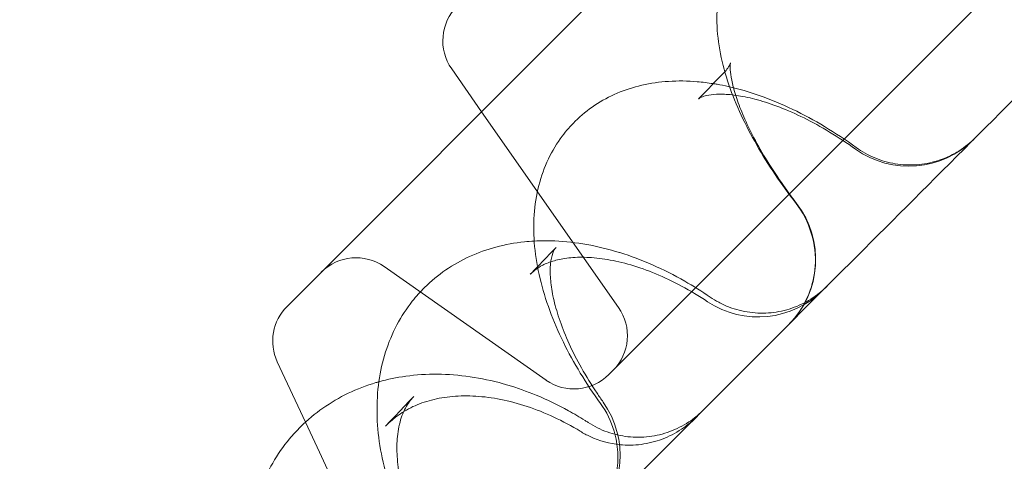
# Model space of a CAD drawing. Units: millimetres. Extents: x 98736 to 123236, y 30126 to 53626.
# Drawn here: x 103067 to 103228, y 46833 to 46905 of the extents above; entities that cross this region are included whole.
import ezdxf

# ---------------------------------------------------------------- set-up
doc = ezdxf.new("R2010")
doc.units = ezdxf.units.MM
doc.header["$MEASUREMENT"] = 0

msp = doc.modelspace()

# ---------------------------------------------------------------- linework, layer by layer
at = {"color": 0, "linetype": 'Continuous', "lineweight": 0}
for p, q in [((103319.09, 47066.91), (103110.41, 46858.23)), ((103330.21, 47014.4), (103162.93, 46847.11)), ((103137.29, 46896.97), (103142.17, 46889.99)), ((103142.17, 46889.99), (103164.53, 46858.06)), ((103152.69, 46846.22), (103126.25, 46864.72)), ((103108.82, 46849.2), (103113.41, 46839.35)), ((103113.41, 46839.35), (103115.7, 46834.44)), ((103115.7, 46834.44), (103115.7, 46834.44)), ((103115.7, 46834.44), (103124.56, 46815.44))]:
    msp.add_line(p, q, dxfattribs=at)
for centre, radius, start, end in [((103143.84, 46901.56), 8, 135, 215), ((103211.92, 46896.1), 15, 234.518, 315), ((103181.71, 46865.89), 15, 315, 37.5821), ((103121.66, 46858.17), 8, 55, 135), ((103187.33, 46871.52), 15, 236.532, 315), ((103116.07, 46852.58), 8, 135, 205), ((103157.98, 46853.47), 8, 315, 35), ((103157.27, 46852.77), 8, 235, 315), ((103149.78, 46833.96), 15, 315, 35.3678)]:
    msp.add_arc(centre, radius, start, end, dxfattribs=at)
for centre, major_axis, ratio, start_param, end_param in [((103167.03, 46902.72), (10.58, -10.64), 0.836318, 0.00009, 0.016875), ((103168.88, 46904.3), (8.82, -12.14), 0.833211, 0.000016, 0.000034), ((103211.92, 46896.1), (8.71, 12.21), 0.246271, 3.141516, 3.141606), ((103181.71, 46865.89), (-11.89, -9.15), 0.26954, 3.14149, 3.141627), ((103141.8, 46876.09), (9.13, -11.9), 0.752937, 0.000102, 0.000111), ((103187.33, 46871.52), (-8.27, -12.51), 0.226549, 6.283109, 6.283191), ((103149.78, 46833.96), (12.23, 8.68), 0.254717, 0.000055, 0.000186), ((103164.51, 46848.12), (-6.23, -10.26), 0.212455, 0.000078, 0.000085), ((103164.97, 46847.87), (-5.1, -10.86), 0.035166, 6.283152, 6.283308)]:
    msp.add_ellipse(centre, major_axis=major_axis, ratio=ratio, start_param=start_param, end_param=end_param, dxfattribs=at)
for points, knots in [([(103361.48, 46013.26), (103345.86, 45997.64), (103313.09, 45967.93), (103259.8, 45928.41), (103202.89, 45894.3), (103142.91, 45865.93), (103080.44, 45843.58), (103016.08, 45827.46), (102950.45, 45817.72), (102884.19, 45814.47), (102817.92, 45817.72), (102752.29, 45827.45), (102687.93, 45843.58), (102625.46, 45865.93), (102565.48, 45894.29), (102508.57, 45928.4), (102455.28, 45967.92), (102406.12, 46012.48), (102361.56, 46061.64), (102322.04, 46114.93), (102287.93, 46171.84), (102259.56, 46231.82), (102237.21, 46294.29), (102221.09, 46358.65), (102211.35, 46424.27), (102208.09, 46490.54), (102211.35, 46556.81), (102221.08, 46622.44), (102237.2, 46686.8), (102259.55, 46749.27), (102287.92, 46809.25), (102322.03, 46866.16), (102361.55, 46919.45), (102406.11, 46968.61), (102455.27, 47013.17), (102508.56, 47052.69), (102565.47, 47086.8), (102625.44, 47115.17), (102687.91, 47137.52), (102752.27, 47153.64), (102817.9, 47163.38), (102884.17, 47166.64), (102950.44, 47163.38), (103016.07, 47153.65), (103080.43, 47137.53), (103142.9, 47115.18), (103202.88, 47086.81), (103246.09, 47060.91), (103269.34, 47044.91), (103274.35, 47041.36)], [0, 0, 0, 0, 0.098175, 0.196349, 0.294524, 0.392699, 0.490874, 0.589048, 0.687223, 0.785398, 0.883573, 0.981747, 1.079922, 1.178097, 1.276272, 1.374446, 1.472621, 1.570796, 1.66897, 1.767145, 1.86532, 1.963495, 2.061669, 2.159844, 2.258019, 2.356194, 2.454368, 2.552543, 2.650718, 2.748893, 2.847067, 2.945242, 3.043417, 3.141591, 3.239766, 3.337941, 3.436116, 3.53429, 3.632465, 3.73064, 3.828815, 3.926989, 4.025164, 4.123339, 4.221514, 4.319688, 4.417863, 4.516038, 4.543314, 4.543314, 4.543314, 4.543314]), ([(103304.91, 46069.83), (103291.14, 46056.06), (103262.25, 46029.87), (103215.28, 45995.03), (103165.12, 45964.97), (103112.25, 45939.96), (103057.18, 45920.26), (103000.45, 45906.05), (102942.6, 45897.46), (102884.19, 45894.59), (102825.77, 45897.46), (102767.92, 45906.04), (102711.19, 45920.25), (102656.12, 45939.96), (102603.25, 45964.96), (102553.09, 45995.03), (102506.11, 46029.87), (102462.78, 46069.14), (102423.5, 46112.47), (102388.66, 46159.45), (102358.6, 46209.61), (102333.59, 46262.48), (102313.89, 46317.55), (102299.67, 46374.28), (102291.09, 46432.13), (102288.22, 46490.54), (102291.09, 46548.96), (102299.67, 46606.81), (102313.88, 46663.54), (102333.58, 46718.61), (102358.59, 46771.48), (102388.65, 46821.64), (102423.49, 46868.62), (102462.77, 46911.95), (102506.1, 46951.23), (102553.08, 46986.07), (102603.24, 47016.13), (102656.11, 47041.14), (102711.17, 47060.84), (102767.91, 47075.05), (102825.76, 47083.64), (102884.17, 47086.51), (102942.58, 47083.64), (103000.44, 47075.06), (103057.17, 47060.85), (103112.23, 47041.15), (103165.1, 47016.14), (103198.86, 46995.91), (103215.34, 46984.88), (103215.64, 46984.67)], [0, 0, 0, 0, 0.098175, 0.196349, 0.294524, 0.392699, 0.490874, 0.589048, 0.687223, 0.785398, 0.883572, 0.981747, 1.079922, 1.178097, 1.276271, 1.374446, 1.472621, 1.570795, 1.66897, 1.767145, 1.86532, 1.963494, 2.061669, 2.159844, 2.258018, 2.356193, 2.454368, 2.552543, 2.650717, 2.748892, 2.847067, 2.945241, 3.043416, 3.141591, 3.239766, 3.33794, 3.436115, 3.53429, 3.632464, 3.730639, 3.828814, 3.926989, 4.025163, 4.123338, 4.221513, 4.319687, 4.417862, 4.516037, 4.517865, 4.517865, 4.517865, 4.517865]), ([(103215.64, 46984.67), (103231.51, 46974.03), (103262.51, 46950.99), (103305.58, 46911.96), (103344.85, 46868.63), (103379.69, 46821.65), (103409.76, 46771.49), (103434.77, 46718.62), (103454.47, 46663.56), (103468.68, 46606.82), (103477.26, 46548.97), (103480.14, 46490.56), (103477.27, 46432.15), (103468.69, 46374.29), (103454.48, 46317.56), (103434.77, 46262.5), (103409.77, 46209.63), (103379.7, 46159.46), (103344.86, 46112.49), (103318.68, 46083.6), (103304.91, 46069.83)], [4.517865, 4.517865, 4.517865, 4.517865, 4.614212, 4.712386, 4.810561, 4.908736, 5.006911, 5.105085, 5.20326, 5.301435, 5.399609, 5.497784, 5.595959, 5.694134, 5.792308, 5.890483, 5.988658, 6.086832, 6.185007, 6.283182, 6.283182, 6.283182, 6.283182]), ([(103301.28, 46964.24), (103294.63, 46957.6), (103288.02, 46950.99), (103281.44, 46944.41), (103274.85, 46937.81), (103268.29, 46931.26), (103261.78, 46924.75), (103255.26, 46918.22), (103248.78, 46911.75), (103242.38, 46905.35), (103235.95, 46898.92), (103229.58, 46892.55), (103223.3, 46886.27), (103216.99, 46879.96), (103210.76, 46873.73), (103204.62, 46867.59), (103198.46, 46861.43), (103192.38, 46855.35), (103186.42, 46849.38), (103186, 46848.97), (103185.59, 46848.56), (103185.18, 46848.15), (103179.61, 46842.58), (103174.14, 46837.1), (103168.76, 46831.73), (103162.96, 46825.93), (103157.28, 46820.25), (103151.72, 46814.69), (103146.14, 46809.11), (103140.69, 46803.66), (103135.38, 46798.35), (103130.05, 46793.02), (103124.86, 46787.83), (103119.81, 46782.78), (103112.95, 46775.92), (103106.36, 46769.33), (103100.08, 46763.05), (103097.09, 46760.05), (103094.16, 46757.13), (103091.31, 46754.27)], [-90.503691, -90.503691, -90.503691, -90.503691, -87.657315, -87.657315, -87.657315, -84.801037, -84.801037, -84.801037, -81.935364, -81.935364, -81.935364, -79.059675, -79.059675, -79.059675, -76.173446, -76.173446, -76.173446, -73.27624, -73.27624, -73.27624, -73.076629, -73.076629, -73.076629, -70.367711, -70.367711, -70.367711, -67.447594, -67.447594, -67.447594, -64.515708, -64.515708, -64.515708, -61.571948, -61.571948, -61.571948, -57.564988, -57.564988, -57.564988, -55.656505, -55.656505, -55.656505, -55.656505]), ([(103193.52, 46875.03), (103192.31, 46876.6), (103191.16, 46878.18), (103189.01, 46881.36), (103188.01, 46882.96), (103186.16, 46886.18), (103185.31, 46887.81), (103183.78, 46891.08), (103183.11, 46892.74), (103181.96, 46896.08), (103181.5, 46897.77), (103180.83, 46901.15), (103180.62, 46902.86), (103180.55, 46906.19), (103180.66, 46907.83), (103181.23, 46910.89), (103181.64, 46912.33), (103182.75, 46914.99), (103183.42, 46916.21), (103184.86, 46918.27), (103185.6, 46919.15), (103186.41, 46919.95)], [0, 0, 0, 0, 6.152434, 6.152434, 12.352728, 12.352728, 18.687076, 18.687076, 25.205818, 25.205818, 31.935006, 31.935006, 38.671676, 38.671676, 45.055141, 45.055141, 50.758374, 50.758374, 55.921118, 55.921118, 60.162634, 60.162634, 60.162634, 60.162634]), ([(103182.48, 46897.29), (103182.69, 46897.63), (103182.77, 46897.89), (103182.8, 46897.98), (103182.8, 46897.98), (103182.8, 46897.98), (103182.77, 46897.87), (103182.75, 46897.37), (103182.75, 46896.98), (103182.86, 46895.96), (103182.96, 46895.32), (103183.29, 46893.87), (103183.52, 46893.04), (103184.13, 46891.22), (103184.52, 46890.23), (103185.45, 46888.08), (103186, 46886.93), (103187.27, 46884.52), (103188, 46883.25), (103189.61, 46880.64), (103190.5, 46879.3), (103192.14, 46876.98), (103192.86, 46876.01), (103193.6, 46875.04)], [0, 0, 0, 0, 6.775652, 6.775652, 7.980392, 7.980392, 12.711219, 12.711219, 17.692579, 17.692579, 22.586637, 22.586637, 27.48369, 27.48369, 32.475808, 32.475808, 37.63083, 37.63083, 42.941399, 42.941399, 48.353601, 48.353601, 52.211888, 52.211888, 52.211888, 52.211888]), ([(103157.44, 46888.43), (103158.42, 46889.4), (103159.51, 46890.28), (103161.81, 46891.81), (103163.04, 46892.47), (103165.6, 46893.56), (103166.95, 46893.99), (103169.75, 46894.64), (103171.21, 46894.85), (103174.24, 46895.05), (103175.81, 46895.03), (103178.25, 46894.82), (103179.12, 46894.71), (103180, 46894.57)], [0, 0, 0, 0, 5.231071, 5.231071, 10.463009, 10.463009, 15.80833, 15.80833, 21.384726, 21.384726, 27.26073, 27.26073, 30.481215, 30.481215, 30.481215, 30.481215]), ([(103180.63, 46894.47), (103181.22, 46894.36), (103181.82, 46894.24), (103184.15, 46893.72), (103185.9, 46893.21), (103189.41, 46891.96), (103191.19, 46891.22), (103194.7, 46889.54), (103196.45, 46888.6), (103199.91, 46886.52), (103201.64, 46885.38), (103203.33, 46884.15)], [31.264067, 31.264067, 31.264067, 31.264067, 33.440633, 33.440633, 39.832928, 39.832928, 46.300555, 46.300555, 52.691591, 52.691591, 59.124945, 59.124945, 59.124945, 59.124945]), ([(103203.21, 46883.89), (103201.8, 46884.89), (103200.39, 46885.82), (103197.57, 46887.52), (103196.17, 46888.29), (103193.45, 46889.64), (103192.11, 46890.23), (103189.57, 46891.21), (103188.36, 46891.62), (103186.1, 46892.24), (103185.05, 46892.46), (103183.14, 46892.76), (103182.27, 46892.83), (103180.78, 46892.87), (103180.15, 46892.83), (103179.12, 46892.69), (103178.73, 46892.6), (103178.13, 46892.41), (103177.94, 46892.31), (103177.76, 46892.21), (103177.72, 46892.19), (103177.69, 46892.16)], [0, 0, 0, 0, 5.41907, 5.41907, 10.838576, 10.838576, 16.196537, 16.196537, 21.48598, 21.48598, 26.666982, 26.666982, 31.820279, 31.820279, 36.922352, 36.922352, 42.050906, 42.050906, 47.491325, 47.491325, 50.208222, 50.208222, 50.208222, 50.208222]), ([(103161.57, 46842.41), (103160.39, 46844.03), (103159.3, 46845.68), (103157.27, 46849.02), (103156.35, 46850.71), (103154.68, 46854.11), (103153.94, 46855.83), (103152.66, 46859.29), (103152.13, 46861.03), (103151.29, 46864.51), (103150.99, 46866.26), (103150.66, 46869.72), (103150.63, 46871.45), (103150.86, 46874.78), (103151.11, 46876.39), (103151.9, 46879.45), (103152.42, 46880.91), (103153.71, 46883.61), (103154.47, 46884.86), (103155.98, 46886.87), (103156.68, 46887.68), (103157.44, 46888.43)], [0, 0, 0, 0, 6.162321, 6.162321, 12.351786, 12.351786, 18.620963, 18.620963, 24.984404, 24.984404, 31.420259, 31.420259, 37.828671, 37.828671, 43.998764, 43.998764, 49.823057, 49.823057, 55.330958, 55.330958, 59.349276, 59.349276, 59.349276, 59.349276]), ([(103217.8, 46882.42), (103218.48, 46882.7), (103219.13, 46883.02), (103220.74, 46883.97), (103221.68, 46884.68), (103222.56, 46885.53), (103222.61, 46885.58), (103222.68, 46885.65), (103222.7, 46885.67), (103222.72, 46885.69), (103222.72, 46885.69), (103222.73, 46885.69), (103222.73, 46885.7), (103222.73, 46885.7), (103222.73, 46885.7), (103222.73, 46885.7), (103222.73, 46885.7), (103222.73, 46885.7), (103222.73, 46885.7), (103222.73, 46885.7), (103222.73, 46885.7), (103222.73, 46885.7), (103222.73, 46885.7), (103222.73, 46885.7), (103222.73, 46885.7), (103222.73, 46885.7), (103222.73, 46885.7), (103222.73, 46885.7), (103222.73, 46885.7), (103222.73, 46885.7), (103222.73, 46885.7), (103222.73, 46885.7), (103222.73, 46885.7), (103222.73, 46885.7), (103222.73, 46885.7), (103222.73, 46885.7), (103222.73, 46885.7), (103222.73, 46885.69), (103222.73, 46885.69), (103222.72, 46885.69), (103222.72, 46885.69), (103222.72, 46885.69), (103222.72, 46885.69), (103222.72, 46885.69), (103222.72, 46885.69), (103222.72, 46885.69), (103222.72, 46885.69), (103222.72, 46885.69)], [15.189191, 15.189191, 15.189191, 15.189191, 17.356126, 17.356126, 20.820407, 20.820407, 21.035626, 21.035626, 21.116331, 21.116331, 21.123898, 21.123898, 21.126607, 21.126607, 21.127961, 21.127961, 21.128639, 21.128639, 21.128979, 21.128979, 21.129149, 21.129149, 21.129321, 21.129321, 21.129669, 21.129669, 21.131037, 21.131037, 21.133747, 21.133747, 21.144583, 21.144583, 21.187927, 21.187927, 21.361303, 21.361303, 21.621369, 21.621369, 21.718893, 21.718893, 21.737179, 21.737179, 21.748015, 21.748015, 21.750724, 21.750724, 21.752078, 21.752078, 21.752078, 21.752078]), ([(103203.33, 46884.15), (103204.27, 46883.47), (103205.3, 46882.89), (103207.44, 46882.01), (103208.57, 46881.69), (103210.85, 46881.31), (103212.02, 46881.26), (103214.33, 46881.42), (103215.48, 46881.64), (103216.99, 46882.11), (103217.4, 46882.26), (103217.8, 46882.42)], [0, 0, 0, 0, 3.491152, 3.491152, 6.953644, 6.953644, 10.425853, 10.425853, 13.886433, 13.886433, 15.188348, 15.188348, 15.188348, 15.188348]), ([(103192.27, 46855.24), (103192.27, 46855.24), (103192.27, 46855.24), (103192.27, 46855.24), (103192.27, 46855.24), (103192.27, 46855.24), (103192.27, 46855.24), (103192.27, 46855.24), (103192.27, 46855.24), (103192.27, 46855.24), (103192.27, 46855.24), (103192.28, 46855.24), (103192.28, 46855.25), (103192.29, 46855.26), (103192.29, 46855.26), (103192.32, 46855.29), (103192.34, 46855.31), (103192.56, 46855.53), (103192.76, 46855.75), (103193.33, 46856.39), (103193.68, 46856.85), (103194.66, 46858.27), (103195.21, 46859.3), (103196.18, 46861.78), (103196.52, 46863.28), (103196.88, 46868.34), (103195.71, 46872.21), (103193.53, 46875.03)], [0, 0, 0, 0, 0.000333, 0.000333, 0.000455, 0.000455, 0.000944, 0.000944, 0.001921, 0.001921, 0.005827, 0.005827, 0.01364, 0.01364, 0.04489, 0.04489, 0.125914, 0.125914, 0.99053, 0.99053, 2.714209, 2.714209, 6.171082, 6.171082, 10.690114, 10.690114, 21.394713, 21.394713, 21.394713, 21.394713]), ([(103132.87, 46861.33), (103133.93, 46862.38), (103135.08, 46863.33), (103137.54, 46865.02), (103138.85, 46865.75), (103141.59, 46867), (103143.03, 46867.51), (103146.02, 46868.31), (103147.58, 46868.6), (103149.69, 46868.82), (103150.22, 46868.86), (103150.75, 46868.89)], [0, 0, 0, 0, 5.512537, 5.512537, 11.024939, 11.024939, 16.616192, 16.616192, 22.348667, 22.348667, 24.250249, 24.250249, 24.250249, 24.250249]), ([(103150.75, 46868.89), (103151.87, 46868.95), (103153, 46868.96), (103155.86, 46868.84), (103157.61, 46868.64), (103161.14, 46868.01), (103162.92, 46867.57), (103164.72, 46867.01), (103164.73, 46867.01), (103164.74, 46867.01)], [24.250249, 24.250249, 24.250249, 24.250249, 28.256923, 28.256923, 34.33818, 34.33818, 40.514234, 40.514234, 40.554104, 40.554104, 40.554104, 40.554104]), ([(103154.14, 46867.63), (103154.01, 46867.44), (103153.83, 46867.12), (103153.54, 46866.04), (103153.42, 46865.37), (103153.36, 46863.82), (103153.38, 46862.99), (103153.58, 46861.19), (103153.75, 46860.21), (103154.24, 46858.12), (103154.57, 46857), (103155.39, 46854.64), (103155.89, 46853.41), (103157.05, 46850.86), (103157.73, 46849.53), (103159.25, 46846.84), (103160.1, 46845.46), (103161.34, 46843.61), (103161.67, 46843.12), (103162.01, 46842.64)], [0, 0, 0, 0, 8.671248, 8.671248, 15.54864, 15.54864, 21.019216, 21.019216, 26.164926, 26.164926, 31.282075, 31.282075, 36.416853, 36.416853, 41.624552, 41.624552, 46.921214, 46.921214, 48.776413, 48.776413, 48.776413, 48.776413]), ([(103164.74, 46867.01), (103166.52, 46866.45), (103168.31, 46865.78), (103171.84, 46864.23), (103173.6, 46863.34), (103176.74, 46861.55), (103178.13, 46860.68), (103179.5, 46859.74)], [40.554197, 40.554197, 40.554197, 40.554197, 46.73336, 46.73336, 52.933633, 52.933633, 57.991145, 57.991145, 57.991145, 57.991145]), ([(103179.06, 46859), (103177.66, 46859.93), (103176.24, 46860.78), (103173.41, 46862.3), (103171.99, 46862.97), (103169.2, 46864.13), (103167.83, 46864.61), (103165.2, 46865.39), (103163.93, 46865.68), (103161.52, 46866.09), (103160.38, 46866.2), (103158.27, 46866.28), (103157.29, 46866.25), (103155.52, 46866.05), (103154.74, 46865.89), (103153.31, 46865.48), (103152.68, 46865.23), (103151.68, 46864.72), (103151.28, 46864.46), (103150.92, 46864.19)], [0, 0, 0, 0, 5.250187, 5.250187, 10.518873, 10.518873, 15.76924, 15.76924, 20.979215, 20.979215, 26.167709, 26.167709, 31.399304, 31.399304, 36.701704, 36.701704, 42.318142, 42.318142, 47.223047, 47.223047, 47.223047, 47.223047]), ([(103134.33, 46814.59), (103133.2, 46816.24), (103132.16, 46817.93), (103130.28, 46821.35), (103129.43, 46823.09), (103127.95, 46826.6), (103127.32, 46828.37), (103126.27, 46831.94), (103125.86, 46833.74), (103125.29, 46837.31), (103125.13, 46839.1), (103125.07, 46842.59), (103125.17, 46844.31), (103125.64, 46847.64), (103126, 46849.26), (103126.99, 46852.35), (103127.6, 46853.83), (103129.06, 46856.59), (103129.9, 46857.88), (103131.48, 46859.87), (103132.15, 46860.62), (103132.87, 46861.33)], [0, 0, 0, 0, 6.102553, 6.102553, 12.212311, 12.212311, 18.363987, 18.363987, 24.574144, 24.574144, 30.785674, 30.785674, 36.929675, 36.929675, 42.942741, 42.942741, 48.79654, 48.79654, 54.463475, 54.463475, 58.203713, 58.203713, 58.203713, 58.203713]), ([(103180.88, 46858.91), (103181.43, 46858.61), (103182.01, 46858.35), (103183.67, 46857.71), (103184.8, 46857.43), (103187.1, 46857.12), (103188.27, 46857.09), (103190.57, 46857.32), (103191.71, 46857.57), (103193.9, 46858.31), (103194.95, 46858.82), (103196.42, 46859.74), (103196.89, 46860.07), (103197.56, 46860.61), (103197.78, 46860.8), (103198.16, 46861.14), (103198.31, 46861.29), (103198.5, 46861.47), (103198.53, 46861.49), (103198.56, 46861.52), (103198.56, 46861.53), (103198.56, 46861.53), (103198.56, 46861.53), (103198.56, 46861.53), (103198.56, 46861.53), (103198.56, 46861.53), (103198.56, 46861.53), (103198.56, 46861.53), (103198.56, 46861.53), (103198.56, 46861.53), (103198.56, 46861.53), (103198.56, 46861.53), (103198.56, 46861.53), (103198.56, 46861.53), (103198.56, 46861.53), (103198.56, 46861.53), (103198.56, 46861.53), (103198.56, 46861.53)], [1.606603, 1.606603, 1.606603, 1.606603, 3.491006, 3.491006, 6.953517, 6.953517, 10.426165, 10.426165, 13.886678, 13.886678, 17.356325, 17.356325, 19.079742, 19.079742, 19.943724, 19.943724, 20.591593, 20.591593, 20.713041, 20.713041, 20.718734, 20.718734, 20.720089, 20.720089, 20.720766, 20.720766, 20.721105, 20.721105, 20.721275, 20.721275, 20.72136, 20.72136, 20.721446, 20.721446, 20.721618, 20.721618, 20.721788, 20.721788, 20.721788, 20.721788]), ([(103112.63, 46838.6), (103113.75, 46839.71), (103114.97, 46840.74), (103117.57, 46842.56), (103118.95, 46843.37), (103121.84, 46844.76), (103123.36, 46845.34), (103125.08, 46845.85), (103125.24, 46845.89), (103125.4, 46845.94)], [0, 0, 0, 0, 5.650115, 5.650115, 11.296962, 11.296962, 16.990963, 16.990963, 17.572288, 17.572288, 17.572288, 17.572288]), ([(103125.4, 46845.94), (103126.83, 46846.34), (103128.3, 46846.64), (103131.48, 46847.08), (103133.2, 46847.19), (103136.7, 46847.16), (103138.49, 46847.02), (103142.09, 46846.5), (103143.9, 46846.12), (103145.95, 46845.55), (103146.19, 46845.48), (103146.44, 46845.4)], [17.572288, 17.572288, 17.572288, 17.572288, 22.768435, 22.768435, 28.626439, 28.626439, 34.578441, 34.578441, 40.591678, 40.591678, 41.40731, 41.40731, 41.40731, 41.40731]), ([(103146.44, 46845.4), (103148, 46844.94), (103149.56, 46844.39), (103152.88, 46843.02), (103154.63, 46842.17), (103157.26, 46840.72), (103158.16, 46840.18), (103159.05, 46839.62)], [41.407374, 41.407374, 41.407374, 41.407374, 46.634015, 46.634015, 52.65914, 52.65914, 55.866887, 55.866887, 55.866887, 55.866887]), ([(103127.53, 46839.79), (103128.51, 46840.83), (103129.51, 46841.87), (103130.7, 46843.13), (103130.89, 46843.33), (103131.08, 46843.52)], [2.642436, 2.642436, 2.642436, 2.642436, 10.000633, 10.000633, 11.369209, 11.369209, 11.369209, 11.369209]), ([(103158.28, 46837.87), (103156.86, 46838.73), (103155.41, 46839.5), (103152.5, 46840.86), (103151.04, 46841.44), (103148.14, 46842.4), (103146.71, 46842.78), (103143.91, 46843.34), (103142.55, 46843.51), (103139.92, 46843.67), (103138.65, 46843.65), (103136.23, 46843.44), (103135.08, 46843.24), (103132.92, 46842.68), (103131.89, 46842.32), (103129.98, 46841.42), (103129.09, 46840.89), (103128.13, 46840.17), (103127.98, 46840.06), (103127.84, 46839.94)], [0, 0, 0, 0, 5.173582, 5.173582, 10.359985, 10.359985, 15.554988, 15.554988, 20.751256, 20.751256, 25.997227, 25.997227, 31.331666, 31.331666, 36.838444, 36.838444, 42.650025, 42.650025, 43.736711, 43.736711, 43.736711, 43.736711]), ([(103130.4, 46842.72), (103129.93, 46842.08), (103129.52, 46841.32), (103128.86, 46839.54), (103128.62, 46838.54), (103128.35, 46836.42), (103128.31, 46835.33), (103128.41, 46833.05), (103128.54, 46831.86), (103128.99, 46829.41), (103129.31, 46828.13), (103130.12, 46825.51), (103130.61, 46824.16), (103131.79, 46821.44), (103132.47, 46820.05), (103133.87, 46817.51), (103134.57, 46816.35), (103135.32, 46815.2)], [0, 0, 0, 0, 7.891696, 7.891696, 14.935673, 14.935673, 20.804802, 20.804802, 26.194451, 26.194451, 31.41766, 31.41766, 36.574907, 36.574907, 41.740941, 41.740941, 46.045965, 46.045965, 46.045965, 46.045965]), ([(103159.56, 46839.3), (103160.53, 46838.67), (103161.59, 46838.14), (103163.77, 46837.37), (103164.91, 46837.11), (103167.21, 46836.85), (103168.38, 46836.86), (103170.68, 46837.14), (103171.81, 46837.42), (103173.98, 46838.22), (103175.03, 46838.75), (103176.41, 46839.66), (103176.81, 46839.96), (103177.39, 46840.43), (103177.58, 46840.59), (103177.86, 46840.85), (103177.95, 46840.93), (103178.09, 46841.06), (103178.13, 46841.11), (103178.2, 46841.17), (103178.23, 46841.19), (103178.26, 46841.23), (103178.27, 46841.24), (103178.29, 46841.26), (103178.29, 46841.26), (103178.3, 46841.27), (103178.3, 46841.27), (103178.31, 46841.28), (103178.31, 46841.28), (103178.31, 46841.28), (103178.31, 46841.28), (103178.31, 46841.28), (103178.31, 46841.28), (103178.31, 46841.28), (103178.31, 46841.28), (103178.31, 46841.28), (103178.31, 46841.28), (103178.31, 46841.28), (103178.31, 46841.28), (103178.31, 46841.28), (103178.31, 46841.28), (103178.31, 46841.28), (103178.31, 46841.28), (103178.31, 46841.28)], [0, 0, 0, 0, 3.489278, 3.489278, 6.951255, 6.951255, 10.42429, 10.42429, 13.884877, 13.884877, 17.354257, 17.354257, 18.849023, 18.849023, 19.603232, 19.603232, 19.981201, 19.981201, 20.170295, 20.170295, 20.264856, 20.264856, 20.312138, 20.312138, 20.335779, 20.335779, 20.3476, 20.3476, 20.35351, 20.35351, 20.356466, 20.356466, 20.357947, 20.357947, 20.358696, 20.358696, 20.359089, 20.359089, 20.359312, 20.359312, 20.359438, 20.359438, 20.359571, 20.359571, 20.359571, 20.359571]), ([(103160.03, 46823), (103160.03, 46823), (103160.03, 46823), (103160.03, 46823), (103160.03, 46823), (103160.03, 46823), (103160.03, 46823), (103160.03, 46823), (103160.03, 46823), (103160.03, 46823), (103160.03, 46823), (103160.03, 46823), (103160.03, 46823), (103160.04, 46823.01), (103160.04, 46823.01), (103160.06, 46823.02), (103160.06, 46823.03), (103160.18, 46823.15), (103160.28, 46823.25), (103160.77, 46823.77), (103161.14, 46824.22), (103162.17, 46825.61), (103162.75, 46826.62), (103163.66, 46828.74), (103164, 46829.86), (103164.4, 46832.14), (103164.47, 46833.31), (103164.33, 46835.61), (103164.13, 46836.76), (103163.33, 46839.48), (103162.56, 46841.04), (103161.57, 46842.41)], [0, 0, 0, 0, 0.000302, 0.000302, 0.000425, 0.000425, 0.000548, 0.000548, 0.001039, 0.001039, 0.002016, 0.002016, 0.003969, 0.003969, 0.019594, 0.019594, 0.060105, 0.060105, 0.492262, 0.492262, 2.216402, 2.216402, 5.68303, 5.68303, 9.143887, 9.143887, 12.617952, 12.617952, 16.062523, 16.062523, 21.135663, 21.135663, 21.135663, 21.135663]), ([(103177.22, 46840.19), (103177.21, 46840.18), (103177.21, 46840.17), (103177.2, 46840.17), (103177.2, 46840.17), (103177.2, 46840.17), (103177.2, 46840.17), (103177.2, 46840.17), (103177.2, 46840.17), (103177.2, 46840.16), (103177.2, 46840.16), (103177.19, 46840.16), (103177.19, 46840.16), (103177.19, 46840.16), (103177.18, 46840.15), (103177.18, 46840.15), (103177.18, 46840.15), (103177.18, 46840.14), (103177.17, 46840.14), (103177.17, 46840.14), (103177.17, 46840.14), (103177.16, 46840.13), (103177.16, 46840.13), (103177.13, 46840.1), (103177.11, 46840.08), (103177.04, 46840.01), (103176.99, 46839.96), (103176.85, 46839.83), (103176.75, 46839.74), (103176.46, 46839.47), (103176.26, 46839.3), (103175.66, 46838.81), (103175.24, 46838.5), (103173.82, 46837.56), (103172.75, 46837.01), (103170.55, 46836.18), (103169.39, 46835.89), (103167.08, 46835.58), (103165.91, 46835.56), (103163.08, 46835.84), (103161.4, 46836.29), (103159.87, 46837.01)], [0, 0, 0, 0, 0.036429, 0.036429, 0.036446, 0.036446, 0.036517, 0.036517, 0.03666, 0.03666, 0.038672, 0.038672, 0.045653, 0.045653, 0.060864, 0.060864, 0.06492, 0.06492, 0.069246, 0.069246, 0.07386, 0.07386, 0.098464, 0.098464, 0.19685, 0.19685, 0.393593, 0.393593, 0.786862, 0.786862, 1.571629, 1.571629, 3.127104, 3.127104, 6.681869, 6.681869, 10.206378, 10.206378, 13.67496, 13.67496, 18.746713, 18.746713, 18.746713, 18.746713]), ([(103111.8, 46791.57), (103110.73, 46793.22), (103109.75, 46794.93), (103108.01, 46798.4), (103107.24, 46800.17), (103105.93, 46803.74), (103105.39, 46805.55), (103104.55, 46809.18), (103104.25, 46811), (103103.9, 46814.61), (103103.85, 46816.4), (103104.02, 46819.92), (103104.23, 46821.65), (103104.9, 46825.01), (103105.37, 46826.65), (103106.54, 46829.77), (103107.24, 46831.27), (103108.87, 46834.08), (103109.8, 46835.4), (103111.39, 46837.32), (103112, 46837.97), (103112.63, 46838.6)], [0, 0, 0, 0, 6.012076, 6.012076, 12.017642, 12.017642, 18.039253, 18.039253, 24.073543, 24.073543, 30.087758, 30.087758, 36.055129, 36.055129, 41.969649, 41.969649, 47.781378, 47.781378, 53.498169, 53.498169, 56.6746, 56.6746, 56.6746, 56.6746])]:
    msp.add_open_spline(points, degree=3, knots=knots, dxfattribs=at)
for points in [[(103354.41, 46020.33), (103339.02, 46004.94), (103306.73, 45975.68), (103254.23, 45936.74), (103198.17, 45903.13), (103139.08, 45875.19), (103077.54, 45853.16), (103014.13, 45837.28), (102949.47, 45827.69), (102884.19, 45824.48), (102818.9, 45827.69), (102754.24, 45837.28), (102690.84, 45853.16), (102629.29, 45875.18), (102570.2, 45903.13), (102514.14, 45936.73), (102461.63, 45975.67), (102413.2, 46019.56), (102369.31, 46067.99), (102330.37, 46120.5), (102296.76, 46176.56), (102268.81, 46235.65), (102246.79, 46297.19), (102230.91, 46360.6), (102221.32, 46425.26), (102218.11, 46490.54), (102221.32, 46555.83), (102230.91, 46620.49), (102246.79, 46683.89), (102268.81, 46745.44), (102296.75, 46804.53), (102330.36, 46860.59), (102369.29, 46913.09), (102413.19, 46961.53), (102461.62, 47005.42), (102514.12, 47044.36), (102570.19, 47077.97), (102629.28, 47105.92), (102690.82, 47127.94), (102754.23, 47143.82), (102818.88, 47153.41), (102884.17, 47156.62), (102949.46, 47153.41), (103014.11, 47143.82), (103077.52, 47127.94), (103139.06, 47105.92), (103198.15, 47077.98), (103254.22, 47044.37), (103306.72, 47005.43), (103355.15, 46961.54), (103399.05, 46913.11), (103437.99, 46860.61), (103471.59, 46804.54), (103499.54, 46745.45), (103521.56, 46683.91), (103537.45, 46620.5), (103547.04, 46555.85), (103550.25, 46490.56), (103547.04, 46425.27), (103537.45, 46360.62), (103521.57, 46297.21), (103499.55, 46235.67), (103471.6, 46176.58), (103438, 46120.51), (103399.06, 46068.01), (103369.8, 46035.72), (103354.41, 46020.33)], [(103177.59, 46892.08), (103179.01, 46893.55), (103180.43, 46895.03), (103181.87, 46896.52)], [(103181.87, 46896.52), (103181.89, 46896.54), (103181.9, 46896.55), (103181.92, 46896.57)], [(103181.92, 46896.57), (103182.14, 46896.79), (103182.33, 46897.05), (103182.48, 46897.29)], [(103181.92, 46896.57), (103181.92, 46896.57), (103181.92, 46896.57), (103181.92, 46896.57)], [(103180, 46894.57), (103180.21, 46894.54), (103180.42, 46894.5), (103180.63, 46894.47)], [(103180.63, 46894.47), (103180.63, 46894.47), (103180.63, 46894.47), (103180.63, 46894.47)], [(103177.75, 46892.24), (103177.7, 46892.19), (103177.65, 46892.13), (103177.59, 46892.08)], [(103177.7, 46892.16), (103177.65, 46892.13), (103177.63, 46892.11), (103177.6, 46892.09)], [(103203.33, 46884.15), (103203.33, 46884.15), (103203.33, 46884.15), (103203.33, 46884.15)], [(103217.8, 46882.42), (103217.8, 46882.42), (103217.8, 46882.42), (103217.8, 46882.42)], [(103193.53, 46875.03), (103193.52, 46875.03), (103193.52, 46875.03), (103193.52, 46875.03)], [(103193.52, 46875.03), (103193.52, 46875.03), (103193.52, 46875.03), (103193.52, 46875.03)], [(103151.3, 46864.7), (103152.3, 46865.75), (103153.31, 46866.81), (103154.34, 46867.87)], [(103154.34, 46867.87), (103154.27, 46867.8), (103154.21, 46867.73), (103154.14, 46867.63)], [(103154.34, 46867.87), (103154.34, 46867.87), (103154.34, 46867.87), (103154.34, 46867.87)], [(103164.74, 46867.01), (103164.74, 46867.01), (103164.74, 46867.01), (103164.74, 46867.01)], [(103150.12, 46863.47), (103150.51, 46863.88), (103150.9, 46864.29), (103151.3, 46864.7)], [(103150.24, 46863.59), (103150.2, 46863.55), (103150.16, 46863.51), (103150.12, 46863.47)], [(103150.92, 46864.19), (103150.68, 46864), (103150.45, 46863.8), (103150.24, 46863.59)], [(103150.12, 46863.47), (103150.12, 46863.47), (103150.12, 46863.47), (103150.12, 46863.47)], [(103179.5, 46859.74), (103179.5, 46859.74), (103179.5, 46859.74), (103179.5, 46859.74)], [(103179.5, 46859.74), (103179.94, 46859.44), (103180.4, 46859.16), (103180.88, 46858.91)], [(103180.88, 46858.91), (103180.88, 46858.91), (103180.88, 46858.91), (103180.88, 46858.91)], [(103146.44, 46845.4), (103146.44, 46845.4), (103146.44, 46845.4), (103146.44, 46845.4)], [(103131.08, 46843.52), (103130.83, 46843.27), (103130.61, 46843), (103130.4, 46842.72)], [(103131.08, 46843.52), (103131.08, 46843.52), (103131.08, 46843.52), (103131.08, 46843.52)], [(103161.57, 46842.41), (103161.57, 46842.41), (103161.57, 46842.41), (103161.57, 46842.41)], [(103126.47, 46838.68), (103126.82, 46839.05), (103127.17, 46839.42), (103127.53, 46839.79)], [(103127.84, 46839.94), (103127.46, 46839.63), (103127.09, 46839.31), (103126.75, 46838.97)], [(103127.53, 46839.79), (103127.53, 46839.79), (103127.53, 46839.79), (103127.53, 46839.79)], [(103159.05, 46839.62), (103159.05, 46839.62), (103159.05, 46839.62), (103159.05, 46839.62)], [(103159.05, 46839.62), (103159.22, 46839.51), (103159.39, 46839.41), (103159.56, 46839.3)], [(103126.75, 46838.97), (103126.66, 46838.87), (103126.57, 46838.78), (103126.47, 46838.68)], [(103126.47, 46838.68), (103126.47, 46838.68), (103126.47, 46838.68), (103126.47, 46838.68)], [(103159.87, 46837.01), (103159.32, 46837.27), (103158.79, 46837.55), (103158.28, 46837.87)], [(103159.56, 46839.3), (103159.56, 46839.3), (103159.56, 46839.3), (103159.56, 46839.3)]]:
    msp.add_open_spline(points, degree=3, dxfattribs=at)

doc.saveas('drawing.dxf')
